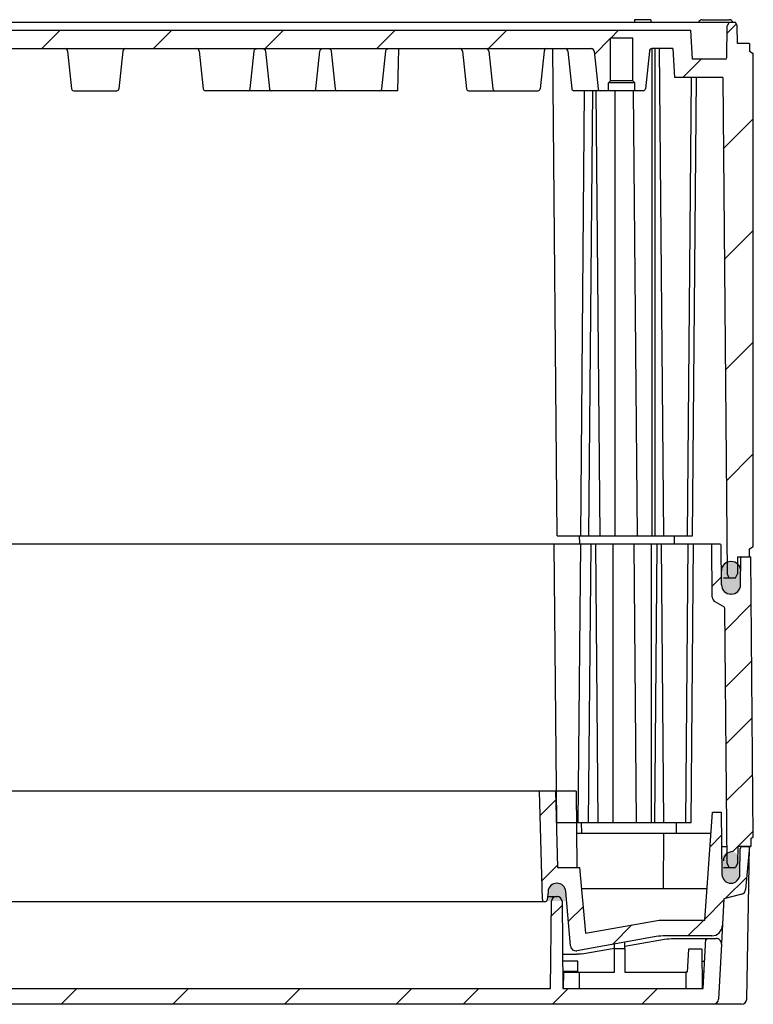
# Model space of a CAD drawing. Units: millimetres. Extents: x 0 to 4846, y 0 to 1680.
# Drawn here: x 3291 to 3431, y 1256 to 1443 of the extents above; entities that cross this region are included whole.
import ezdxf

# ---------------------------------------------------------------- set-up
doc = ezdxf.new("R2010")
doc.units = ezdxf.units.MM
doc.header["$LTSCALE"] = 6
for name, color, linetype, lineweight in [('AM_8', 1, 'Continuous', 25), ('ｴｸｽﾃﾝｼｮﾝﾌﾚｰﾑ', 3, 'Continuous', 25), ('ｶﾞｽｹｯﾄ', 5, 'Continuous', 25), ('ﾄｯﾌﾟｶﾊﾞｰ', 7, 'Continuous', 25), ('ﾎﾞﾃﾞｨｰ', 2, 'Continuous', 25)]:
    doc.layers.add(name, color=color, linetype=linetype, lineweight=lineweight)

msp = doc.modelspace()

# ---------------------------------------------------------------- hatches: boundary and pattern name
at = {"layer": 'AM_8', "ltscale": 0.5}
h = msp.add_hatch(dxfattribs=at)
h.set_pattern_fill('_U', color=256, scale=15, angle=45, style=0, pattern_type=0)
h.set_pattern_definition([(45, (0, 8.3666589727045), (-10.60660171779821, 10.60660171779821), [])])
edge = h.paths.add_edge_path()
edge.add_line((3135.200188362608, 1336.523165406922), (3133.973579395704, 1336.52316540694))
edge.add_line((3133.973579395702, 1336.52316540694), (3133.601910836592, 1337.276703840021))
edge.add_line((3133.601910836592, 1337.276703840021), (3133.573579395709, 1340.523165406922))
edge.add_line((3133.573579395711, 1340.523165406922), (3131.279439395727, 1340.523165406922))
edge.add_line((3131.279439395726, 1340.523165406922), (3131.279439395725, 1342.023165406922))
edge.add_line((3131.279439395724, 1342.023165406922), (3130.579439396717, 1342.456185406922))
edge.add_line((3130.579439396718, 1342.456185406922), (3130.57943939671, 1436.090155406928))
edge.add_line((3130.579439396709, 1436.090155406928), (3131.329439396731, 1436.52316540694))
edge.add_line((3131.329439396731, 1436.52316540694), (3131.329439396731, 1438.02316540694))
edge.add_line((3131.329439396731, 1438.02316540694), (3133.579930971927, 1438.02316540694))
edge.add_line((3133.579930971927, 1438.02316540694), (3133.63780604758, 1441.33892540694))
edge.add_line((3133.637806047581, 1441.33892540694), (3133.979926047581, 1442.02316540694))
edge.add_line((3133.979926047582, 1442.02316540694), (3135.179926047583, 1442.023165406939))
edge.add_line((3135.179926047581, 1442.023165406939), (3135.522056047581, 1441.33892540694))
edge.add_line((3135.52205604758, 1441.33892540694), (3135.627146141564, 1435.317930022244))
edge.add_arc((3135.927100455997, 1435.32316540694), 0.3000000000001284, 180.9999355831313, 270)
edge.add_line((3135.927100455997, 1435.02316540694), (3142.131189396719, 1435.02316540694))
edge.add_line((3142.131189396719, 1435.02316540694), (3142.419439396718, 1440.52316540694))
edge.add_line((3142.41943939672, 1440.52316540694), (3418.739328373908, 1440.523165406727))
edge.add_line((3418.739328373908, 1440.523165406727), (3419.027578373896, 1435.02316540694))
edge.add_line((3419.027578373896, 1435.02316540694), (3425.231667314617, 1435.02316540694))
edge.add_arc((3425.231667314617, 1435.32316540694), 0.3000000000000398, 270, 359.0000644168633)
edge.add_line((3425.53162162905, 1435.317930022244), (3425.636711723032, 1441.33892540694))
edge.add_line((3425.636711723034, 1441.33892540694), (3425.978841722931, 1442.023165406734))
edge.add_line((3425.97884172293, 1442.023165406734), (3427.178841723136, 1442.023165406733))
edge.add_line((3427.178841723138, 1442.023165406733), (3427.520961723035, 1441.33892540694))
edge.add_line((3427.520961723033, 1441.33892540694), (3427.578836798686, 1438.02316540694))
edge.add_line((3427.578836798687, 1438.02316540694), (3429.829328373883, 1438.02316540694))
edge.add_line((3429.829328373883, 1438.02316540694), (3429.829328373883, 1436.52316540694))
edge.add_line((3429.829328373883, 1436.52316540694), (3430.579328373883, 1436.09015540694))
edge.add_line((3430.579328373883, 1436.09015540694), (3430.579328373898, 1342.456185406922))
edge.add_line((3430.579328373898, 1342.456185406922), (3429.87932837489, 1342.023165406922))
edge.add_line((3429.87932837489, 1342.023165406922), (3429.87932837489, 1340.523165406922))
edge.add_line((3429.87932837489, 1340.523165406922), (3427.585188374906, 1340.523165406922))
edge.add_line((3427.585188374903, 1340.523165406922), (3427.55685693402, 1337.276703840021))
edge.add_line((3427.556856934022, 1337.276703840021), (3427.185188374903, 1336.523165406922))
edge.add_line((3427.185188374902, 1336.523165406922), (3425.958579407997, 1336.52316540694))
edge.add_line((3425.958579407999, 1336.52316540694), (3425.585188374905, 1337.276703840021))
edge.add_line((3425.585188374903, 1337.276703840021), (3424.762711965062, 1431.52316540694))
edge.add_line((3424.762711965062, 1431.52316540694), (3415.57932895774, 1431.52316540694))
edge.add_line((3415.579328957742, 1431.52316540694), (3415.291080296035, 1437.02316540694))
edge.add_line((3415.291080296034, 1437.02316540694), (3411.326078889687, 1437.02316540694))
edge.add_arc((3411.326078889689, 1436.52316540694), 0.500000000000057, 90, 173.9741781998202)
edge.add_line((3410.828841546708, 1436.575653736551), (3410.069392985353, 1429.381174743252))
edge.add_arc((3409.671603110966, 1429.42316540694), 0.3999999999999895, 270.00000000006514, 353.97417819982775, ccw=False)
edge.add_line((3409.671603110966, 1429.02316540694), (3408.078841723032, 1429.02316540694))
edge.add_line((3408.078841723033, 1429.02316540694), (3408.078841723033, 1430.52316540694))
edge.add_line((3408.078841723033, 1430.52316540694), (3407.678841723034, 1430.92316540694))
edge.add_line((3407.678841723032, 1430.92316540694), (3407.678841723032, 1439.02316540694))
edge.add_line((3407.678841723032, 1439.02316540694), (3403.478841723033, 1439.02316540694))
edge.add_line((3403.478841723035, 1439.02316540694), (3403.478841723035, 1430.92316540694))
edge.add_line((3403.478841723035, 1430.92316540694), (3403.078841723035, 1430.52316540694))
edge.add_line((3403.078841723033, 1430.52316540694), (3403.078841723033, 1429.02316540694))
edge.add_line((3403.078841723033, 1429.02316540694), (3401.486080335099, 1429.02316540694))
edge.add_arc((3401.486080335101, 1429.42316540694), 0.4000000000000057, 186.0258218001655, 269.99999999993486, ccw=False)
edge.add_line((3401.088290460715, 1429.381174743251), (3400.328841899359, 1436.575653736551))
edge.add_arc((3399.831604556379, 1436.52316540694), 0.500000000000108, 6.025821800179845, 90)
edge.add_line((3399.831604556379, 1437.02316540694), (3394.831604556378, 1437.02316540694))
edge.add_line((3394.831604556378, 1437.02316540694), (3392.522093103292, 1437.023165406753))
edge.add_line((3392.522093103294, 1437.023165406753), (3391.326078889691, 1437.02316540694))
edge.add_line((3391.326078889689, 1437.02316540694), (3374.831601723033, 1437.02316540694))
edge.add_line((3374.831601723033, 1437.02316540694), (3363.218481723031, 1437.023165406777))
edge.add_line((3363.218481723031, 1437.023165406777), (3336.256801722691, 1437.023165406798))
edge.add_line((3336.256801722692, 1437.023165406798), (3324.831601723035, 1437.023165406844))
edge.add_line((3324.831601723033, 1437.023165406844), (3197.940286047579, 1437.023165406843))
edge.add_line((3197.940286047579, 1437.023165406843), (3186.32716604758, 1437.02316540694))
edge.add_line((3186.327166047581, 1437.02316540694), (3169.832688880926, 1437.02316540694))
edge.add_line((3169.832688880925, 1437.02316540694), (3168.636674667322, 1437.023165406934))
edge.add_line((3168.636674667324, 1437.023165406934), (3166.327163214236, 1437.02316540694))
edge.add_line((3166.327163214236, 1437.02316540694), (3161.327163214235, 1437.02316540694))
edge.add_arc((3161.327163214236, 1436.52316540694), 0.500000000000057, 90, 173.9741781998202)
edge.add_line((3160.829925871255, 1436.575653736551), (3160.070477309901, 1429.381174743251))
edge.add_arc((3159.672687435515, 1429.42316540694), 0.4000000000000373, 269.99999999993486, 353.97417819976295, ccw=False)
edge.add_line((3159.672687435513, 1429.02316540694), (3158.079926047579, 1429.02316540694))
edge.add_line((3158.079926047581, 1429.02316540694), (3158.079926047581, 1430.52316540694))
edge.add_line((3158.079926047581, 1430.52316540694), (3157.679926047581, 1430.92316540694))
edge.add_line((3157.679926047579, 1430.92316540694), (3157.679926047579, 1439.02316540694))
edge.add_line((3157.679926047579, 1439.02316540694), (3153.479926047579, 1439.02316540694))
edge.add_line((3153.479926047582, 1439.02316540694), (3153.479926047582, 1430.92316540694))
edge.add_line((3153.479926047582, 1430.92316540694), (3153.079926047582, 1430.52316540694))
edge.add_line((3153.079926047581, 1430.52316540694), (3153.079926047581, 1429.02316540694))
edge.add_line((3153.079926047581, 1429.02316540694), (3151.487164659648, 1429.02316540694))
edge.add_arc((3151.487164659649, 1429.423165406941), 0.4000000000000341, 186.0258218001614, 269.99999999993486, ccw=False)
edge.add_line((3151.089374785262, 1429.381174743252), (3150.329926223906, 1436.575653736551))
edge.add_arc((3149.832688880926, 1436.52316540694), 0.500000000000108, 6.025821800179845, 90)
edge.add_line((3149.832688880926, 1437.02316540694), (3145.867687474579, 1437.02316540694))
edge.add_line((3145.867687474581, 1437.02316540694), (3145.579438812874, 1431.52316540694))
edge.add_line((3145.579438812872, 1431.52316540694), (3136.396055805551, 1431.52316540694))
edge.add_line((3136.396055805553, 1431.52316540694), (3135.573579395711, 1337.276703840021))
edge.add_line((3135.573579395711, 1337.276703840021), (3135.200188362608, 1336.523165406922))
h = msp.add_hatch(dxfattribs=at)
h.set_pattern_fill('_U', color=256, scale=7.680000000000001, angle=45, style=0, pattern_type=0)
h.set_pattern_definition([(45, (0, 8.3666589727045), (-5.430580079512685, 5.430580079512686), [])])
edge = h.paths.add_edge_path()
edge.add_arc((3424.26597958995, 1342.72316540694), 0.200000000000017, 0.5000000000223963, 90, ccw=False)
edge.add_line((3424.465971974563, 1342.72491071404), (3424.531575793636, 1335.207457643043))
edge.add_arc((3426.331507255154, 1335.22316540694), 1.799999999999862, 180.499999999999, 270)
edge.add_line((3426.331507255154, 1333.42316540694), (3426.367920891685, 1333.42316540694))
edge.add_arc((3426.367920891685, 1335.22316540694), 1.799999999999897, 270, 359.4999999999838)
edge.add_line((3428.1678523532, 1335.207457643043), (3428.212511689576, 1340.32491071404))
edge.add_arc((3428.412504074191, 1340.32316540694), 0.1999999999995797, 90, 179.5000000000253, ccw=False)
edge.add_line((3428.412504074191, 1340.52316540694), (3429.87932837489, 1340.523165406922))
edge.add_line((3429.87932837489, 1340.523165406922), (3430.11511451885, 1340.52316540694))
edge.add_line((3430.11511451885, 1340.52316540694), (3430.579383885318, 1287.32316540694))
edge.add_line((3430.579383885318, 1287.32316540694), (3430.079383885318, 1287.02316540694))
edge.add_line((3430.079383885318, 1287.02316540694), (3430.079383885318, 1285.52316540694))
edge.add_line((3430.079383885318, 1285.52316540694), (3430.079318813844, 1285.52316540694))
edge.add_line((3430.079318813842, 1285.52316540694), (3430.079328373801, 1285.523713096657))
edge.add_line((3430.079328373803, 1285.523713096657), (3428.777761675504, 1285.523713096657))
edge.add_arc((3428.777761675502, 1285.223713096657), 0.3000000000000114, 90.00000000008689, 93.46266430657467)
edge.add_line((3428.759642242124, 1285.52316540694), (3427.622839862247, 1285.52316540694))
edge.add_line((3427.622839862249, 1285.52316540694), (3427.611957264159, 1284.276143181833))
edge.add_arc((3426.715543404284, 1282.773165406939), 1.749999999999965, 59.18708353431657, 90)
edge.add_line((3426.715543404284, 1284.523165406939), (3426.65728775707, 1284.52316540694))
edge.add_arc((3426.65728775707, 1282.77316540694), 1.750000000000113, 90.00000000001486, 128.0383011506852)
edge.add_line((3425.57895856791, 1284.151463690988), (3425.172394904264, 1330.739045099917))
edge.add_arc((3424.872406327345, 1330.736427139267), 0.2999999999998281, 0.5000000000580841, 60.00000000007972)
edge.add_line((3425.022406327343, 1330.996234760402), (3423.28853297078, 1331.997287009555))
edge.add_arc((3423.788532970784, 1332.863312413339), 1.000000000000315, 180.4999999999899, 239.99999999995032, ccw=False)
edge.add_line((3422.788571047718, 1332.854585877841), (3422.700703885318, 1342.92316540694))
edge.add_line((3422.700703885317, 1342.92316540694), (3424.26597958995, 1342.92316540694))
h = msp.add_hatch(dxfattribs=at)
h.set_pattern_fill('_U', color=256, scale=9, angle=45, style=0, pattern_type=0)
h.set_pattern_definition([(45, (1176.782848266679, 2654.612905135346), (-6.363961030678927, 6.363961030678928), [])])
edge = h.paths.add_edge_path()
edge.add_line((3395.87198834009, 1266.606171341851), (3394.965106530307, 1276.971877859327))
edge.add_arc((3393.271575543579, 1276.823713096656), 1.699999999972273, 5.000000000098464, 174.999966414816)
edge.add_line((3391.578044643701, 1276.971878852025), (3391.495091029514, 1276.023715702881))
edge.add_line((3391.495091029515, 1276.023715702881), (3391.439547547604, 1275.388850799557))
edge.add_arc((3391.041069708276, 1275.423713053102), 0.3999999564466569, 269.9999984619019, 355.0000057165186, ccw=False)
edge.add_line((3391.041069697539, 1275.023713096656), (3390.911446782207, 1275.023713096656))
edge.add_arc((3390.911446782207, 1275.423713096656), 0.400000000000091, 181.4999999995203, 270, ccw=False)
edge.add_line((3390.511583852217, 1275.413242317336), (3389.971879680901, 1296.023713096657))
edge.add_line((3389.971879680901, 1296.023713096657), (3392.999688022507, 1296.023713096657))
edge.add_line((3392.999688022507, 1296.023713096657), (3393.379383885307, 1281.523713096657))
edge.add_line((3393.379383885307, 1281.523713096657), (3397.578332061507, 1281.523713096657))
edge.add_line((3397.578332061507, 1281.523713096657), (3397.928286715607, 1277.523713096657))
edge.add_line((3397.928286715607, 1277.523713096657), (3398.669933850607, 1269.046647553146))
edge.add_line((3398.669933850607, 1269.046647553145), (3412.718070633507, 1271.523713096656))
edge.add_line((3412.718070633508, 1271.523713096657), (3421.384651146308, 1271.523713096657))
edge.add_line((3421.384651146308, 1271.523713096657), (3421.804212018007, 1277.523713096657))
edge.add_line((3421.804212018007, 1277.523713096657), (3422.538443543342, 1288.023713096657))
edge.add_line((3422.538443543342, 1288.023713096657), (3422.818150791107, 1292.023713096657))
edge.add_line((3422.818150791107, 1292.023713096657), (3424.478173278108, 1292.023713096657))
edge.add_line((3424.478173278108, 1292.023713096657), (3424.629523189908, 1280.201950372074))
edge.add_arc((3426.329383885315, 1280.223713096656), 1.699999999991969, 180.73349784079, 359.2665021591642)
edge.add_line((3428.029244580724, 1280.201950372072), (3428.091057877109, 1285.030113898004))
edge.add_arc((3428.591016905189, 1285.023713096637), 0.5000000000186064, 89.99999999786348, 179.266502157101, ccw=False)
edge.add_line((3428.591016905208, 1285.523713096657), (3429.829383885307, 1285.523713096657))
edge.add_line((3429.829383885307, 1285.523713096657), (3429.111761887348, 1277.321256128889))
edge.add_arc((3428.115567189782, 1277.408411876384), 0.9999999998889842, 285.0000180063211, 354.9999997264155, ccw=False)
edge.add_line((3428.374386538417, 1276.442486131541), (3424.957711245308, 1275.526990745948))
edge.add_line((3424.957711245308, 1275.526990745948), (3424.690014952017, 1270.41904118418))
edge.add_arc((3422.692755882508, 1270.523713096657), 2.000000000000095, 270, 357.00000000025545, ccw=False)
edge.add_line((3422.692755882508, 1268.523713096657), (3413.882475069609, 1268.523713096657))
edge.add_arc((3413.882475069609, 1258.523713096656), 10.00000000000023, 90.00000000000519, 100.0000000000075)
edge.add_line((3412.145993292938, 1268.371790626778), (3397.041831215848, 1265.708519331593))
edge.add_arc((3396.868183038181, 1266.693327084605), 1.000000000000124, 185.0000000003663, 280.00000000000387, ccw=False)
h = msp.add_hatch(dxfattribs=at)
h.set_pattern_fill('_U', color=256, scale=12, angle=45, style=0, pattern_type=0)
h.set_pattern_definition([(45, (1176.782848266679, 2654.612905135346), (-8.48528137423857, 8.485281374238571), [])])
edge = h.paths.add_edge_path()
edge.add_line((3375.242269939472, 1258.523713096657), (3392.076663699008, 1258.523713096657))
edge.add_line((3392.076663699008, 1258.523713096657), (3392.221165302404, 1275.082003308924))
edge.add_arc((3393.18221815995, 1275.062526866407), 0.9612501894994634, 90.66095745459228, 178.839017837735, ccw=False)
edge.add_line((3393.171129535407, 1276.023713096655), (3393.287638235207, 1276.023712915486))
edge.add_arc((3393.286386483409, 1275.072450592273), 0.951263146793423, 0.575381424507384, 89.9246053880658, ccw=False)
edge.add_line((3394.237601664209, 1275.082003301906), (3394.325379274756, 1265.023713096656))
edge.add_line((3394.325379274756, 1265.023713096657), (3394.336724359106, 1263.723713096656))
edge.add_line((3394.336724359108, 1263.723713096656), (3394.354178094707, 1261.723713096656))
edge.add_line((3394.354178094707, 1261.723713096656), (3394.382104071608, 1258.523713096656))
edge.add_line((3394.382104071608, 1258.523713096657), (3421.077392944108, 1258.523713096657))
edge.add_line((3421.077392944108, 1258.523713096657), (3421.245097837807, 1261.723713096656))
edge.add_line((3421.245097837807, 1261.723713096656), (3421.349913396386, 1263.723713096656))
edge.add_line((3421.349913396386, 1263.723713096656), (3421.575266847308, 1268.023713096656))
edge.add_line((3421.575266847308, 1268.023713096657), (3423.525603760007, 1268.023713096657))
edge.add_arc((3423.525603760007, 1267.023713096657), 1, -2.999999999692477, 90, ccw=False)
edge.add_line((3424.524233294763, 1266.971377140419), (3423.973951612308, 1256.471377140411))
edge.add_arc((3422.975322077554, 1256.523713096656), 0.9999999999999504, 270, 356.9999999998638, ccw=False)
edge.add_line((3422.975322077554, 1255.523713096657), (3375.242269939472, 1255.523713096657))
edge.add_line((3375.242269939472, 1255.523713096657), (3375.242269939472, 1258.523713096657))
h = msp.add_hatch(dxfattribs=at)
h.set_pattern_fill('_U', color=256, scale=15, angle=45, style=0, pattern_type=0)
h.set_pattern_definition([(45, (1176.782848266679, 2654.612905135346), (-10.60660171779821, 10.60660171779821), [])])
h.paths.add_polyline_path([(3375.242269939472, 1255.523713096657), (3184.800274657491, 1255.523713096657), (3184.800274657491, 1258.523713096657), (3375.242269939472, 1258.523713096657)])
at = {"layer": 'ｶﾞｽｹｯﾄ'}
h = msp.add_hatch(color=256, dxfattribs=at)
edge = h.paths.add_edge_path()
edge.add_line((3426.331507255154, 1333.42316540694), (3426.367920891685, 1333.42316540694))
edge.add_arc((3426.367920891685, 1335.22316540694), 1.799999999999968, -90.00000000000001, -0.5000000000003251)
edge.add_line((3428.1678523532, 1335.207457643043), (3428.190816368612, 1337.838873170841))
edge.add_arc((3426.390884907099, 1337.82316540694), 1.800000000000008, 0.5000000001187944, 90)
edge.add_line((3426.390884907099, 1339.62316540694), (3426.30854323974, 1339.62316540694))
edge.add_arc((3426.30854323974, 1337.82316540694), 1.800000000000096, 90.0000000000036, 179.4999999998879)
edge.add_line((3424.508611778224, 1337.838873170841), (3424.531575793638, 1335.207457643043))
edge.add_arc((3426.331507255154, 1335.22316540694), 1.799999999999633, 180.4999999999923, 269.9999999999928)
h = msp.add_hatch(color=256, dxfattribs=at)
edge = h.paths.add_edge_path()
edge.add_line((3426.3195597942, 1284.522631426358), (3426.261304146985, 1284.522631426359))
edge.add_arc((3426.261304146985, 1282.772631426359), 1.750000000000284, 90, 179.7000000000043)
edge.add_line((3424.511328135551, 1282.781794363064), (3424.524514179491, 1280.263468489654))
edge.add_arc((3426.274490190925, 1280.27263142636), 1.750000000001233, 180.3000000000141, 270)
edge.add_line((3426.274490190925, 1278.52263142636), (3426.306373750258, 1278.522631426359))
edge.add_arc((3426.306373750256, 1280.27263142636), 1.750000000001136, 270, 359.6999999999765)
edge.add_line((3428.056349761693, 1280.263468489654), (3428.069535805633, 1282.781794363022))
edge.add_arc((3426.3195597942, 1282.772631426358), 1.750000000000108, 0.2999999986668964, 90)
h = msp.add_hatch(color=256, dxfattribs=at)
edge = h.paths.add_edge_path()
edge.add_line((3394.895984271759, 1275.117896615479), (3391.595997289162, 1275.117896615497))
edge.add_line((3391.595997289162, 1275.117896615497), (3391.595997736552, 1276.572016027351))
edge.add_arc((3393.245990359169, 1276.845446442614), 1.672495096160664, -9.40900580465592, 189.4093250415671, ccw=False)
edge.add_line((3394.895984505243, 1276.572025220677), (3394.895984271759, 1275.117896615479))

# ---------------------------------------------------------------- linework, layer by layer
at = {"layer": 'ｴｸｽﾃﾝｼｮﾝﾌﾚｰﾑ'}
for p, q in [((3424.26597958995, 1342.92316540694), (3136.892788180664, 1342.92316540694)), ((3392.705752491916, 1342.92316540694), (3393.167403885318, 1290.02315540694)), ((3397.322423885316, 1290.02315540694), (3397.784075278718, 1342.92316540694)), ((3399.298031231424, 1290.02315546525), (3399.759682624824, 1342.92316546525)), ((3401.117673885315, 1290.02315540694), (3400.656022491917, 1342.92316540694)), ((3403.946113885316, 1290.02315540694), (3403.946113885316, 1342.92316540694)), ((3408.389453885316, 1290.02315540694), (3407.927802491916, 1342.92316540694)), ((3411.217873885315, 1290.02315540694), (3411.217873885315, 1342.92316540694)), ((3411.850693885315, 1290.02315540694), (3412.312345278716, 1342.92316540694)), ((3413.597403885316, 1290.02315540694), (3413.135752491916, 1342.92316540694)), ((3417.752423885316, 1290.02315540694), (3418.214075278716, 1342.92316540694)), ((3418.774189365591, 1290.02315540694), (3419.23584075899, 1342.92316540694)), ((3422.788571047707, 1332.854585877841), (3422.700703885317, 1342.92316540694)), ((3424.531575793636, 1335.207457643043), (3424.465971974563, 1342.72491071404)), ((3427.58524388532, 1340.52316540694), (3430.115114518847, 1340.52316540694)), ((3428.1678523532, 1335.207457643043), (3428.212511689574, 1340.32491071404)), ((3430.579383885314, 1287.32316540694), (3430.115114518847, 1340.52316540694)), ((3426.367920891685, 1333.42316540694), (3426.33150725515, 1333.42316540694)), ((3423.28853297078, 1331.997287009555), (3425.022406327343, 1330.996234760403)), ((3425.594913885315, 1282.32316540694), (3425.172394904262, 1330.739045099917)), ((3393.167403885318, 1290.02315540694), (3418.774189365591, 1290.02315540694)), ((3397.980085958762, 1288.023713096463), (3397.962637090063, 1290.02315540694)), ((3415.980065958863, 1288.02371309645), (3415.962617090164, 1290.02315540694)), ((3430.079383885315, 1287.02316540694), (3430.579383885314, 1287.32316540694)), ((3430.079383885315, 1287.02316540694), (3430.079383885315, 1285.52316540694)), ((3427.622839862245, 1285.52316540694), (3427.594913885315, 1282.32316540694)), ((3430.079383885315, 1285.52316540694), (3427.622839862245, 1285.52316540694)), ((3424.913904767605, 1281.52316540694), (3427.194913885318, 1281.52316540694)), ((3425.994913885317, 1281.52316540694), (3425.594913885315, 1282.32316540694)), ((3427.594913885315, 1282.32316540694), (3427.194913885318, 1281.52316540694))]:
    msp.add_line(p, q, dxfattribs=at)
for centre, radius, start, end in [((3424.26597958995, 1342.72316540694), 0.2, 0.5000000000177428, 90), ((3428.412504074187, 1340.32316540694), 0.2, 90, 179.4999999999822), ((3426.331507255151, 1335.22316540694), 1.8, 180.5000000000177, 270), ((3426.367920891685, 1335.22316540694), 1.8, 270, 359.4999999999823), ((3423.78853297078, 1332.86331241334), 1, 180.5000000000177, 240.0000000000027), ((3424.872406327342, 1330.736427139267), 0.3, 0.5000000000177428, 60.00000000000272)]:
    msp.add_arc(centre, radius, start, end, dxfattribs=at)
at = {"layer": 'ｶﾞｽｹｯﾄ'}
msp.add_line((3426.390884907099, 1339.62316540694), (3426.30854323974, 1339.62316540694), dxfattribs=at)
for centre, radius, start, end in [((3426.30854323974, 1337.82316540694), 1.8, 90, 179.4999999999822), ((3426.390884907099, 1337.82316540694), 1.8, 0.5000000000177428, 90), ((3426.65728775707, 1282.77316540694), 1.75, 90, 179.7000000000136)]:
    msp.add_arc(centre, radius, start, end, dxfattribs=at)
at = {"layer": 'ﾄｯﾌﾟｶﾊﾞｰ', "ltscale": 0.5}
msp.add_line((3396.952844302342, 1296.023713096657), (3164.205923468274, 1296.023713096657), dxfattribs=at)
at = {"layer": 'ﾄｯﾌﾟｶﾊﾞｰ'}
for p, q in [((3390.511583852208, 1275.413242317336), (3389.971879680901, 1296.023713096657)), ((3392.999688022507, 1296.023713096657), (3393.379383885307, 1281.523713096657)), ((3396.952844302342, 1296.023713096657), (3397.079383885307, 1281.523713096657)), ((3421.384651146308, 1271.523713096657), (3422.818150791107, 1292.023713096657)), ((3422.818150791107, 1292.023713096657), (3424.478173278108, 1292.023713096657)), ((3424.478173278108, 1292.023713096657), (3424.629523189908, 1280.201950372074)), ((3397.022659244668, 1288.023713096657), (3422.538443543342, 1288.023713096657)), ((3413.495194369947, 1277.523713096763), (3413.586826485108, 1288.023713096657)), ((3424.561390514794, 1285.523713096657), (3425.566983125295, 1285.523713096657)), ((3428.029244580707, 1280.201950372074), (3428.091057877107, 1285.030113898004)), ((3428.179383885304, 1285.523713096657), (3428.591016905218, 1285.523713096657)), ((3428.591016905208, 1285.523713096657), (3429.829383885307, 1285.523713096657)), ((3429.829383885307, 1285.523713096657), (3429.111761887348, 1277.321256128889)), ((3429.322882369502, 1256.506260690219), (3429.829383885307, 1285.523713096656)), ((3393.379383885307, 1281.523713096657), (3397.578332061507, 1281.523713096657)), ((3397.578332061507, 1281.523713096657), (3398.669933850607, 1269.046647553145)), ((3397.928286715607, 1277.523713096657), (3421.804212018007, 1277.523713096657)), ((3391.5780445569, 1276.971878859619), (3391.439547547604, 1275.388850799557)), ((3391.495091029515, 1276.023715702881), (3393.287638235207, 1276.023712915486)), ((3395.87198834009, 1266.606171341851), (3394.965106530307, 1276.971877859327)), ((3424.957711245308, 1275.526990745948), (3424.518366928293, 1267.143801779291)), ((3428.374386533292, 1276.44248615067), (3424.957711245308, 1275.526990745948)), ((3170.117698014808, 1275.023713096657), (3391.041069755807, 1275.023713096657)), ((3392.076663699008, 1258.523713096657), (3392.221165302404, 1275.082003308924)), ((3394.237601664207, 1275.082003301906), (3394.382104071608, 1258.523713096657)), ((3398.669933850607, 1269.046647553145), (3412.718070633508, 1271.523713096657)), ((3412.718070633508, 1271.523713096657), (3421.384651146308, 1271.523713096657)), ((3412.145993292938, 1268.371790626778), (3397.041831215848, 1265.708519331593)), ((3406.179383885307, 1266.542566458697), (3413.717788743908, 1267.871790626776)), ((3422.692755882508, 1268.523713096657), (3413.882475069609, 1268.523713096657)), ((3415.454270520607, 1268.023713096657), (3421.575266847308, 1268.023713096657)), ((3421.077392944108, 1258.523713096657), (3421.575266847308, 1268.023713096657)), ((3421.575266847308, 1268.023713096657), (3423.525603760007, 1268.023713096657)), ((3397.996335997208, 1265.099674331595), (3404.179383885308, 1266.189912497279)), ((3398.907805022371, 1266.037540858978), (3398.907763459482, 1266.042303494344)), ((3404.179383885308, 1266.123713096656), (3404.179383885308, 1266.967062443446)), ((3404.179383885308, 1261.623713096656), (3404.179383885308, 1266.123713096656)), ((3404.179383885308, 1266.123713096656), (3406.179383885307, 1266.123713096656)), ((3406.179383885307, 1266.123713096656), (3406.179383885307, 1267.319716404864)), ((3406.179383885307, 1266.123713096656), (3406.179383885307, 1261.623713096656)), ((3418.263084414008, 1266.023713096657), (3418.032490185168, 1261.623713096656)), ((3420.808691598947, 1266.023713096657), (3418.263084414008, 1266.023713096657)), ((3420.808691598947, 1266.023713096657), (3420.874143107377, 1258.523713096657)), ((3424.524233294807, 1266.971377140415), (3423.973951612307, 1256.471377140411)), ((3394.325379274756, 1265.023713096657), (3397.128095108808, 1265.023713096657)), ((3397.225266847307, 1263.723713096656), (3394.336724359108, 1263.723713096656)), ((3397.225266847307, 1261.723713096656), (3397.225266847307, 1263.723713096656)), ((3420.828763394866, 1263.723713096656), (3421.349913396407, 1263.723713096656)), ((3397.225266847307, 1261.723713096656), (3394.354178094707, 1261.723713096656)), ((3394.506437175459, 1261.623713096656), (3394.479383885308, 1258.523713096657)), ((3394.506437175459, 1261.623713096656), (3397.579383885307, 1261.623713096656)), ((3397.579383885307, 1258.523713096656), (3397.579383885307, 1261.623713096656)), ((3397.579383885307, 1261.623713096656), (3404.179383885308, 1261.623713096656)), ((3406.179383885307, 1261.623713096656), (3417.767201451998, 1261.623713096656)), ((3417.767201451998, 1261.623713096656), (3417.767201451998, 1258.523713096656)), ((3418.032490185168, 1261.623713096656), (3417.767201451998, 1261.623713096656)), ((3420.846217130448, 1261.723713096656), (3421.245097837807, 1261.723713096656)), ((3169.082104071608, 1258.523713096657), (3392.076663699008, 1258.523713096657)), ((3394.382104071608, 1258.523713096657), (3421.077392944108, 1258.523713096657)), ((3428.323034674345, 1255.523713096657), (3132.835733096269, 1255.523713096657))]:
    msp.add_line(p, q, dxfattribs=at)
for centre, radius, start, end in [((3428.591016905208, 1285.023713096657), 0.4999999999999983, 90, 179.2665021592103), ((3426.329383885307, 1280.223713096656), 1.700000000000007, 180.7334978408418, 359.2665021591582), ((3393.271575543608, 1276.823713096656), 1.699999999999996, 5.000000000130373, 174.999966414917), ((3428.115567189908, 1277.408411876532), 1, 285.0000179972273, 354.9999997173474), ((3390.911446782207, 1275.423713096656), 0.4000000000000137, 181.4999999995202, 270), ((3391.041069755807, 1275.423713096656), 0.3999999999999939, 269.9999916536383, 354.9999989082268), ((3393.18221815995, 1275.062526866407), 0.9612501894994634, 90.66095745460133, 178.839017837745), ((3393.286386391908, 1275.072450682978), 0.951263237378008, 0.5753759061311335, 89.92459988404133), ((3422.692755882508, 1270.523713096657), 2.000000000000024, 270, 356.9999999999938), ((3413.882475069609, 1258.523713096657), 10, 90, 100.000000000005), ((3423.525603760007, 1267.023713096657), 0.9999999999999984, 357.0000000003075, 90), ((3396.868183038181, 1266.693327084605), 1, 185.0000000003922, 280.000000000005), ((3422.975322077554, 1256.523713096657), 1, 270, 356.9999999998378), ((3428.323034674345, 1256.523713096657), 1, 270, 358.999999999868)]:
    msp.add_arc(centre, radius, start, end, dxfattribs=at)
at = {"layer": 'ﾄｯﾌﾟｶﾊﾞｰ', "extrusion": (0, 0, -1)}
for centre, major_axis, ratio, start_param, end_param in [((3415.454270772481, 1258.024467400803), (-9.999627758712924, -0.0016550472763177), 0.9999617785943261, 1.396422319125338, 1.570961806167743), ((3397.128094982869, 1270.023335944582), (-4.999813879362057, -0.0008274909632226), 0.9999617785942909, 4.538014966169853, 4.712554453222043)]:
    msp.add_ellipse(centre, major_axis=major_axis, ratio=ratio, start_param=start_param, end_param=end_param, dxfattribs=at)
at = {"layer": 'ﾄｯﾌﾟｶﾊﾞｰ'}
msp.add_open_spline([(3389.971879680896, 1296.023713096657), (3389.969118151104, 1296.023713096657), (3389.964975856407, 1296.023713096657), (3389.938136486265, 1296.023713096657), (3389.918468833945, 1296.023713096657), (3389.868838809589, 1296.023713096657), (3389.839355614794, 1296.023713096657), (3389.790097238288, 1296.023713096657), (3389.772659035292, 1296.023713096657), (3389.736954693262, 1296.023713096657), (3389.718779156409, 1296.023713096657), (3389.700557381897, 1296.023713096657)], degree=3, knots=[0, 0, 0, 0, 0.0106060833170308, 0.0106060833170308, 0.021203661183986, 0.021203661183986, 0.0317990065912513, 0.0317990065912513, 0.037264335043151, 0.037264335043151, 0.0427309204427735, 0.0427309204427735, 0.0427309204427735, 0.0427309204427735], dxfattribs=at)
msp.add_open_spline([(3390.351574771207, 1281.523742596674), (3390.351574767777, 1281.523742727671), (3390.35157476259, 1281.523742861313), (3390.351574755647, 1281.523742997599)], degree=3, dxfattribs=at)
at = {"layer": 'ﾎﾞﾃﾞｨｰ'}
for p, q in [((3133.979926047579, 1442.02316540694), (3427.178841723133, 1442.023165406733)), ((3411.100809007411, 1442.52316540694), (3408.009508373893, 1442.52316540694)), ((3408.009508373893, 1442.52316540694), (3408.01385307468, 1442.024919903876)), ((3411.100809007411, 1442.52316540694), (3411.109508373892, 1442.024919903876)), ((3420.893758493364, 1442.52316540694), (3426.011598254425, 1442.52316540694)), ((3425.978841723031, 1442.02316540694), (3425.636711723031, 1441.33892540694)), ((3427.520961723033, 1441.33892540694), (3427.178841723032, 1442.02316540694)), ((3142.41943939672, 1440.52316540694), (3418.739328373905, 1440.523165406727)), ((3419.027578373892, 1435.02316540694), (3418.739328373894, 1440.52316540694)), ((3425.53162162905, 1435.317930022244), (3425.636711723031, 1441.33892540694)), ((3427.578836798684, 1438.02316540694), (3427.520961723033, 1441.33892540694)), ((3407.678841723032, 1439.02316540694), (3403.478841723031, 1439.02316540694)), ((3403.478841723031, 1430.92316540694), (3403.478841723031, 1439.02316540694)), ((3407.678841723032, 1430.92316540694), (3407.678841723032, 1439.02316540694)), ((3161.327163214236, 1437.02316540694), (3399.831618451944, 1437.023165406747)), ((3300.328841723034, 1436.575655406844), (3301.088290460715, 1429.381174743154)), ((3310.828841723033, 1436.575655406844), (3310.069392985349, 1429.381174743155)), ((3325.328841723034, 1436.575655406844), (3326.088290460714, 1429.381174743155)), ((3335.005312502945, 1429.381746296777), (3335.754251723033, 1436.575655406844)), ((3337.903431723034, 1436.575655406844), (3338.65236076027, 1429.381746850733)), ((3347.505312502946, 1429.381746296777), (3348.254251723033, 1436.575655406844)), ((3350.403431723034, 1436.575655406844), (3351.15236076027, 1429.381746850733)), ((3360.005312502945, 1429.381746296777), (3360.754251723033, 1436.575655406844)), ((3363.078841723034, 1429.023165406843), (3363.218481723031, 1437.023165406843)), ((3375.328841723034, 1436.57565540694), (3376.088290460714, 1429.381174743251)), ((3380.328841723033, 1436.57565540694), (3381.088290460714, 1429.381174743251)), ((3390.828841546704, 1436.575653736551), (3390.069392985353, 1429.381174743252)), ((3393.329328373934, 1344.52316540694), (3392.52209310329, 1437.02316540694)), ((3395.328841899359, 1436.575653736551), (3396.088290460715, 1429.381174743251)), ((3400.328841899359, 1436.575653736551), (3401.088290460715, 1429.381174743251)), ((3410.828841546705, 1436.575653736551), (3410.069392985349, 1429.381174743252)), ((3415.291080296034, 1437.02316540694), (3411.326078889685, 1437.02316540694)), ((3411.38693837401, 1344.52316540694), (3411.38693837401, 1437.02316540694)), ((3411.917268374008, 1344.52316540694), (3411.917268374008, 1437.02316540694)), ((3413.57932837404, 1344.52316540694), (3412.772093103396, 1437.02316540694)), ((3415.291080296034, 1437.02316540694), (3415.579328957739, 1431.52316540694)), ((3429.829328373879, 1438.02316540694), (3427.578836798684, 1438.02316540694)), ((3429.829383886908, 1438.02316540694), (3429.829383886908, 1436.52316540694)), ((3429.829383886908, 1436.52316540694), (3430.579383886922, 1436.090155406933)), ((3425.231667314613, 1435.02316540694), (3419.027578373892, 1435.02316540694)), ((3430.579383886922, 1342.456185406922), (3430.57938388693, 1436.090155406928)), ((3403.078841723033, 1430.52316540694), (3403.478841723031, 1430.92316540694)), ((3407.678841723032, 1430.92316540694), (3403.478841723031, 1430.92316540694)), ((3408.078841723033, 1430.52316540694), (3407.678841723032, 1430.92316540694)), ((3424.762711965062, 1431.52316540694), (3415.579328957739, 1431.52316540694)), ((3418.07932837404, 1344.52316540694), (3418.838565871837, 1431.52316540694)), ((3419.017116365297, 1344.52316540694), (3419.776353863094, 1431.52316540694)), ((3424.76276747809, 1431.52316540694), (3425.585243887931, 1337.276703840021)), ((3301.486080335098, 1429.023165406843), (3309.671603110966, 1429.023165406843)), ((3363.078841723034, 1429.023165406844), (3326.486080335098, 1429.023165406843)), ((3376.486080335098, 1429.02316540694), (3389.671603110965, 1429.02316540694)), ((3409.671603110966, 1429.02316540694), (3396.486080335098, 1429.02316540694)), ((3397.803843151444, 1344.52316540694), (3398.541263479766, 1429.02316540694)), ((3399.356589659715, 1344.52316540694), (3400.094009988035, 1429.02316540694)), ((3401.48744837396, 1344.52316540694), (3400.750028045638, 1429.02316540694)), ((3408.078841723033, 1430.52316540694), (3403.078841723033, 1430.52316540694)), ((3403.078841723033, 1429.02316540694), (3403.078841723033, 1430.52316540694)), ((3404.315873373974, 1344.52316540694), (3404.315873373974, 1429.02316540694)), ((3408.558513373996, 1344.52316540694), (3407.821093045676, 1429.02316540694)), ((3408.078841723033, 1429.02316540694), (3408.078841723033, 1430.52316540694)), ((3393.329328373934, 1344.52316540694), (3419.017116365297, 1344.52316540694)), ((3397.521949461859, 1344.52316540694), (3397.535039763546, 1343.023165406934)), ((3415.521949461939, 1344.52316540694), (3415.535039763625, 1343.023165406934)), ((3429.879383887915, 1342.023165406922), (3430.579383886922, 1342.456185406922)), ((3429.879383887915, 1340.523165406922), (3429.879383887915, 1342.023165406922)), ((3427.585243887931, 1340.523165406922), (3427.556912447047, 1337.276703840021)), ((3427.585243887931, 1340.523165406922), (3429.879383887915, 1340.523165406922)), ((3425.585243887931, 1337.276703840021), (3425.958634921034, 1336.523165406922)), ((3427.18524388793, 1336.523165406922), (3427.556912447047, 1337.276703840021)), ((3424.913904770215, 1336.52316540694), (3427.185243887937, 1336.52316540694))]:
    msp.add_line(p, q, dxfattribs=at)
for points in [[(3335.754251723033, 1436.575655406844, 0), (3335.783171723031, 1436.696675406843, 0), (3335.836781723033, 1436.801745406843, 0), (3335.91768172303, 1436.893325406843, 0), (3336.018101723033, 1436.964035406844, 0), (3336.130281723033, 1437.006495406843, 0), (3336.256801723031, 1437.023165406843, 0)], [(3337.400871723033, 1437.023165406843, 0), (3337.52740172303, 1437.006495406843, 0), (3337.63958172303, 1436.964035406844, 0), (3337.739991723033, 1436.893325406843, 0), (3337.82089172303, 1436.801745406843, 0), (3337.874511723033, 1436.696675406843, 0), (3337.903431723034, 1436.575655406844, 0)], [(3348.254251723033, 1436.575655406844, 0), (3348.283171723031, 1436.696675406843, 0), (3348.336781723033, 1436.801745406843, 0), (3348.41768172303, 1436.893325406843, 0), (3348.518101723032, 1436.964035406844, 0), (3348.630281723032, 1437.006495406843, 0), (3348.756801723031, 1437.023165406843, 0)], [(3349.900871723033, 1437.023165406843, 0), (3350.027401723031, 1437.006495406843, 0), (3350.139581723031, 1436.964035406844, 0), (3350.239991723034, 1436.893325406843, 0), (3350.32089172303, 1436.801745406843, 0), (3350.374511723033, 1436.696675406843, 0), (3350.403431723034, 1436.575655406844, 0)], [(3360.754251723033, 1436.575655406844, 0), (3360.78317172303, 1436.696675406843, 0), (3360.836781723033, 1436.801745406843, 0), (3360.91768172303, 1436.893325406843, 0), (3361.018101723033, 1436.964035406844, 0), (3361.130281723033, 1437.006495406843, 0), (3361.256801723031, 1437.023165406843, 0)]]:
    msp.add_polyline3d(points, dxfattribs=at)
for centre, radius, start, end in [((3420.89362201571, 1441.823576881725), 0.699588538528361, 89.98882258180271, 163.4235671976888), ((3426.011734732067, 1441.823576881689), 0.6995885385633343, 16.57643280874987, 90.01117741725932), ((3299.831601723033, 1436.523165406844), 0.5, 6.025820000009224, 90), ((3311.32607172303, 1436.523165406844), 0.5, 90, 173.9741799999908), ((3324.831601723033, 1436.523165406844), 0.5, 6.025820000009224, 90), ((3374.831601723033, 1436.52316540694), 0.5, 6.025820000009224, 90), ((3379.831601723033, 1436.52316540694), 0.5, 6.025820000009224, 90), ((3391.326078889685, 1436.52316540694), 0.5, 90, 173.9741781998267), ((3394.831604556378, 1436.52316540694), 0.5, 6.025821800173341, 90), ((3399.831604556379, 1436.52316540694), 0.5, 6.025821800173341, 90), ((3411.326078889685, 1436.52316540694), 0.5, 90, 173.9741781998267), ((3425.231667314613, 1435.32316540694), 0.3, 270, 359.0000644168793), ((3301.486080335098, 1429.423165406843), 0.4, 186.0258218001733, 270), ((3309.671603110966, 1429.423165406844), 0.4, 270, 353.9741781998267), ((3326.486080335098, 1429.423165406844), 0.4, 186.0258218001733, 270), ((3334.607462710535, 1429.423165406844), 0.4, 270, 354.0564958771512), ((3339.05021061035, 1429.423165406844), 0.4, 185.9434243456697, 270), ((3347.107462710535, 1429.423165406844), 0.4, 270, 354.0564958771512), ((3351.55021061035, 1429.423165406844), 0.4, 185.9434243456697, 270), ((3359.607462710535, 1429.423165406844), 0.4, 270, 354.0564958771512), ((3376.486080335098, 1429.42316540694), 0.4, 186.0258218001733, 270), ((3381.486080335097, 1429.42316540694), 0.4, 186.0258218001733, 270), ((3389.671603110965, 1429.423165406941), 0.4, 270, 353.9741781998267), ((3396.486080335098, 1429.42316540694), 0.4, 186.0258218001733, 270), ((3401.486080335098, 1429.42316540694), 0.4, 186.0258218001733, 270), ((3409.671603110966, 1429.423165406941), 0.4, 270, 353.9741781998267)]:
    msp.add_arc(centre, radius, start, end, dxfattribs=at)

doc.saveas('drawing.dxf')
